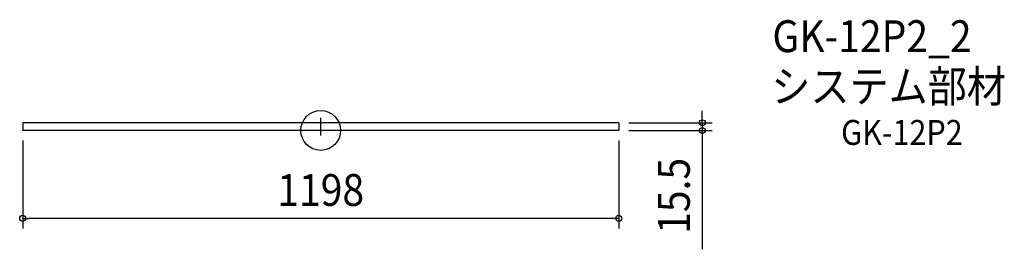
# Model space of a CAD drawing. Extents: x -605 to 1374, y -239 to 222.
import ezdxf
from ezdxf.enums import TextEntityAlignment as Align

# ---------------------------------------------------------------- set-up
doc = ezdxf.new("R2010")
doc.units = 0
doc.header["$LTSCALE"] = 20
doc.header["$PDMODE"] = 3
doc.header["$PDSIZE"] = -2
doc.linetypes.add('DASHDOT', pattern=[5.5, 4, -0.6, 0.3, -0.6])
doc.layers.get('DEFPOINTS').update_dxf_attribs({"linetype": 'CONTINUOUS'})
for name, color, linetype in [('ARRANGE', 1, 'CONTINUOUS'), ('BASIS', 6, 'DASHDOT'), ('DETAIL', 5, 'CONTINUOUS'), ('ETC', 61, 'CONTINUOUS'), ('OUTLINE', 3, 'CONTINUOUS'), ('SIZE', 30, 'CONTINUOUS')]:
    doc.layers.add(name, color=color, linetype=linetype)
doc.styles.get("Standard").update_dxf_attribs({"font": 'SIMPLEX.shx', "width": 0.9, "height": 64, "bigfont": 'BIGFONT.shx'})

msp = doc.modelspace()

# ---------------------------------------------------------------- linework, layer by layer
at = {"layer": 'ARRANGE', "color": 1, "linetype": 'CONTINUOUS'}
msp.add_circle((0, 0), 40, dxfattribs=at)
msp.add_point((0, 0), dxfattribs=at)
at = {"layer": 'BASIS', "color": 6, "linetype": 'DASHDOT'}
msp.add_line((0, -10), (0, 25.5), dxfattribs=at)
at = {"layer": 'DEFPOINTS', "color": 30, "linetype": 'CONTINUOUS'}
for p in [(-599, 0), (599, 15.5), (599, 0), (599, 0), (766.9, 0), (-599, -176.5)]:
    msp.add_point(p, dxfattribs=at)
at = {"layer": 'DETAIL', "color": 5, "linetype": 'CONTINUOUS'}
for p, q in [((-599, 15.5), (-599, 0)), ((599, 15.5), (-599, 15.5)), ((599, 0), (-599, 0)), ((599, 15.5), (599, 0))]:
    msp.add_line(p, q, dxfattribs=at)
at = {"layer": 'OUTLINE', "color": 3, "linetype": 'CONTINUOUS'}
for p, q in [((-599, 15.5), (-599, 0)), ((599, 15.5), (-599, 15.5)), ((599, 0), (-599, 0)), ((599, 15.5), (599, 0))]:
    msp.add_line(p, q, dxfattribs=at)
at = {"layer": 'SIZE', "color": 30, "linetype": 'CONTINUOUS'}
for p, q in [((766.9, 27.5), (766.9, 39.5)), ((766.9, 15.5), (766.9, 27.5)), ((619, 15.5), (786.9, 15.5)), ((619, 0), (786.9, 0)), ((766.9, 15.5), (766.9, 0)), ((766.9, 0), (766.9, -12)), ((766.9, -12), (766.9, -238.6)), ((-599, -20), (-599, -196.5)), ((599, -20), (599, -196.5)), ((-599, -176.5), (-587, -176.5)), ((587, -176.5), (-587, -176.5)), ((599, -176.5), (587, -176.5))]:
    msp.add_line(p, q, dxfattribs=at)
for centre in [(766.9, 15.5), (766.9, 0), (-599, -176.5), (599, -176.5)]:
    msp.add_circle(centre, 6, dxfattribs=at)

# ---------------------------------------------------------------- texts
at = {"layer": 'ETC', "color": 61, "linetype": 'CONTINUOUS', "width": 0.9}
for s, height, p in [('GK-12P2_2', 64, (907.8, 157.3)), ('システム部材', 64, (905.6, 56.6)), ('GK-12P2', 50, (1045.9, -28.9))]:
    msp.add_text(s, height=height, dxfattribs=at).set_placement(p)
at = {"layer": 'SIZE', "color": 30, "linetype": 'CONTINUOUS', "width": 0.9}
msp.add_text('15.5', height=64, rotation=90, dxfattribs=at).set_placement((741.9, -131.3), align=Align.CENTER)
msp.add_text('1198', height=64, dxfattribs=at).set_placement((0, -151.5), align=Align.CENTER)

doc.saveas('drawing.dxf')
